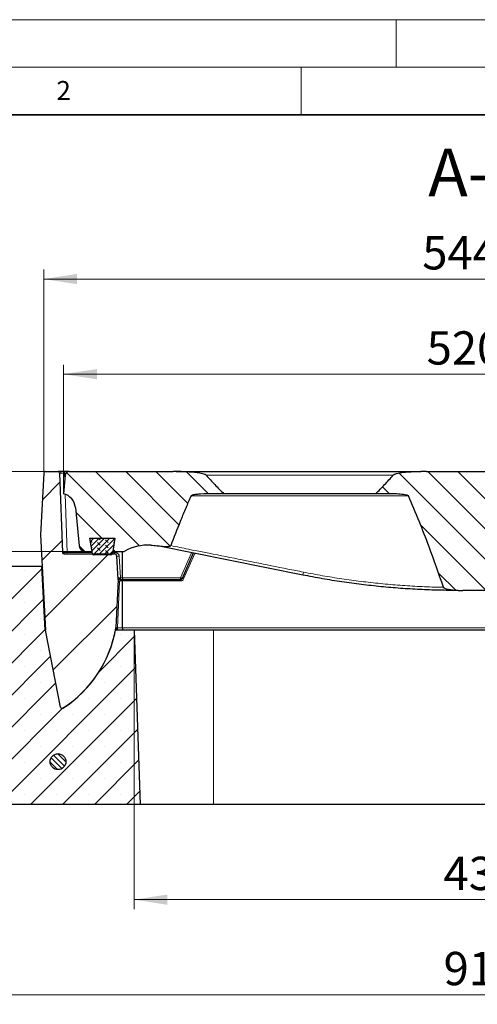
# Model space of a CAD drawing. Units: millimetres. Extents: x 0 to 420, y 0 to 297.
# Drawn here: x 85 to 134, y 194 to 297 of the extents above; entities that cross this region are included whole.
import ezdxf

# ---------------------------------------------------------------- set-up
doc = ezdxf.new("R2010")
doc.units = ezdxf.units.MM
doc.styles.add('SLDTEXTSTYLE0', font='TXT', dxfattribs={"width": 0.605})
doc.dimstyles.new('SLDDIMSTYLE0', dxfattribs={"dimtxt": 3.5, "dimasz": 3.5, "dimexe": 0, "dimexo": 0.0625, "dimgap": 0.875, "dimtad": 1, "dimlfac": 6, "dimrnd": 1e-09, "dimzin": 12, "dimdsep": 46, "dimtxsty": 'SLDTEXTSTYLE0', "dimsah": 1, "dimcen": 0.09, "dimadec": 0, "dimazin": 3, "dimtfac": 1, "dimtdec": 3, "dimtofl": 0, "dimtmove": 0, "dimatfit": 3, "dimfxl": 0, "dimfrac": 2, "dimtolj": 1, "dimtzin": 12, "dimarcsym": 0})
doc.dimstyles.new('SLDDIMSTYLE2', dxfattribs={"dimtxt": 3.5, "dimasz": 3.5, "dimexe": 0, "dimexo": 0.0625, "dimgap": 0.875, "dimtad": 1, "dimdec": 0, "dimlfac": 6, "dimrnd": 1e-09, "dimzin": 12, "dimdsep": 46, "dimtxsty": 'SLDTEXTSTYLE0', "dimsah": 1, "dimcen": 0.09, "dimadec": 0, "dimazin": 3, "dimtfac": 1, "dimtdec": 3, "dimtmove": 0, "dimatfit": 0, "dimfxl": 0, "dimfrac": 2, "dimtolj": 1, "dimtzin": 12, "dimarcsym": 0})
doc.dimstyles.new('SLDDIMSTYLE3', dxfattribs={"dimtxt": 3.5, "dimasz": 3.5, "dimexe": 0, "dimexo": 0.0625, "dimgap": 0.875, "dimtad": 1, "dimlfac": 6, "dimrnd": 1e-09, "dimzin": 12, "dimdsep": 46, "dimtxsty": 'SLDTEXTSTYLE0', "dimsah": 1, "dimcen": 0.09, "dimadec": 0, "dimazin": 3, "dimtol": 1, "dimtm": 2, "dimtfac": 1, "dimtdec": 0, "dimtofl": 0, "dimtmove": 0, "dimatfit": 3, "dimfxl": 0, "dimfrac": 2, "dimtolj": 1, "dimarcsym": 0})
doc.dimstyles.new('SLDDIMSTYLE4', dxfattribs={"dimtxt": 3.5, "dimasz": 3.5, "dimexe": 0, "dimexo": 0.0625, "dimgap": 0.875, "dimtad": 1, "dimdec": 0, "dimlfac": 6, "dimrnd": 1e-09, "dimzin": 12, "dimdsep": 46, "dimtxsty": 'SLDTEXTSTYLE0', "dimsah": 1, "dimcen": 0.09, "dimadec": 0, "dimazin": 3, "dimtol": 1, "dimtp": 2, "dimtm": 2, "dimtfac": 1, "dimtdec": 0, "dimtofl": 0, "dimtmove": 0, "dimatfit": 3, "dimfxl": 0, "dimfrac": 2, "dimtolj": 1, "dimarcsym": 0})
pattern_1 = [(135, (0, 0), (-1.5875, -1.5875), [])]

# ---------------------------------------------------------------- blocks, each defined once
blk = doc.blocks.new('_D_2')
at = {"color": 7, "linetype": 'Continuous', "lineweight": 0}
for p, q in [((88, 249.51), (36.45, 249.51)), ((37.45, 214.51), (37.45, 249.51)), ((57.35, 214.51), (36.45, 214.51))]:
    blk.add_line(p, q, dxfattribs=at)
at = {"color": 7, "linetype": 'Continuous', "lineweight": 18}
for points in [[(37.45, 249.51), (36.91, 246.01), (37.98, 246.01)], [(37.45, 214.51), (37.98, 218.01), (36.91, 218.01)]]:
    blk.add_solid(points, dxfattribs=at)
at = {"color": 7, "linetype": 'Continuous', "lineweight": 18, "insert": (32.93, 228.72), "char_height": 3.5, "attachment_point": 1, "rotation": 90, "style": 'SLDTEXTSTYLE0'}
blk.add_mtext('210', dxfattribs=at)
blk = doc.blocks.new('_D_3')
at = {"color": 7, "linetype": 'Continuous', "lineweight": 0}
for p, q in [((47.45, 249.51), (47.45, 256.24)), ((88, 249.51), (46.45, 249.51)), ((47.45, 249.51), (47.45, 241.09)), ((92.24, 241.09), (46.45, 241.09)), ((47.45, 241.09), (47.45, 234.36))]:
    blk.add_line(p, q, dxfattribs=at)
at = {"color": 7, "linetype": 'Continuous', "lineweight": 18}
for points in [[(47.45, 249.51), (47.98, 253.01), (46.91, 253.01)], [(47.45, 241.09), (46.91, 237.59), (47.98, 237.59)]]:
    blk.add_solid(points, dxfattribs=at)
at = {"color": 7, "linetype": 'Continuous', "lineweight": 18, "insert": (42.93, 243.11), "char_height": 3.5, "attachment_point": 1, "rotation": 90, "style": 'SLDTEXTSTYLE0'}
blk.add_mtext('50', dxfattribs=at)
blk = doc.blocks.new('_D_4')
at = {"color": 7, "linetype": 'Continuous', "lineweight": 0}
for p, q in [((97.45, 232.74), (97.45, 203.51)), ((169.11, 232.74), (169.11, 203.51)), ((97.45, 204.51), (169.11, 204.51))]:
    blk.add_line(p, q, dxfattribs=at)
at = {"color": 7, "linetype": 'Continuous', "lineweight": 18}
for points in [[(97.45, 204.51), (100.95, 203.97), (100.95, 205.05)], [(169.11, 204.51), (165.61, 205.05), (165.61, 203.97)]]:
    blk.add_solid(points, dxfattribs=at)
at = {"color": 7, "linetype": 'Continuous', "lineweight": 18, "insert": (129.99, 209.02), "char_height": 3.5, "attachment_point": 1, "style": 'SLDTEXTSTYLE0'}
blk.add_mtext('430', dxfattribs=at)
blk = doc.blocks.new('_D_5')
at = {"color": 7, "linetype": 'Continuous', "lineweight": 0}
for p, q in [((57.45, 214.41), (57.45, 193.51)), ((209.11, 214.41), (209.11, 193.51)), ((57.45, 194.51), (209.11, 194.51))]:
    blk.add_line(p, q, dxfattribs=at)
at = {"color": 7, "linetype": 'Continuous', "lineweight": 18}
for points in [[(57.45, 194.51), (60.95, 193.97), (60.95, 195.05)], [(209.11, 194.51), (205.61, 195.05), (205.61, 193.97)]]:
    blk.add_solid(points, dxfattribs=at)
at = {"color": 7, "linetype": 'Continuous', "lineweight": 18, "insert": (129.99, 199.02), "char_height": 3.5, "attachment_point": 1, "style": 'SLDTEXTSTYLE0'}
blk.add_mtext('910', dxfattribs=at)
blk = doc.blocks.new('_D_6')
at = {"color": 7, "linetype": 'Continuous', "lineweight": 0}
for p, q in [((90.03, 247.28), (90.03, 260.74)), ((176.53, 247.28), (176.53, 260.74)), ((90.03, 259.74), (176.53, 259.74))]:
    blk.add_line(p, q, dxfattribs=at)
at = {"color": 7, "linetype": 'Continuous', "lineweight": 18}
for points in [[(90.03, 259.74), (93.53, 259.2), (93.53, 260.28)], [(176.53, 259.74), (173.03, 260.28), (173.03, 259.2)]]:
    blk.add_solid(points, dxfattribs=at)
at = {"color": 7, "linetype": 'Continuous', "lineweight": 18, "attachment_point": 1, "style": 'SLDTEXTSTYLE0'}
for s, insert, char_height in [('0', (136.81, 266.36), 2.45), ('520', (128.21, 264.25), 3.5), ('2', (136.81, 263.2), 2.45), ('-', (135.89, 263.2), 2.45)]:
    blk.add_mtext(s, dxfattribs=dict(at, insert=insert, char_height=char_height))
blk = doc.blocks.new('_D_7')
at = {"color": 7, "linetype": 'Continuous', "lineweight": 0}
for p, q in [((87.94, 249.45), (87.94, 270.74)), ((178.62, 249.45), (178.62, 270.74)), ((87.94, 269.74), (178.62, 269.74))]:
    blk.add_line(p, q, dxfattribs=at)
at = {"color": 7, "linetype": 'Continuous', "lineweight": 18}
for points in [[(87.94, 269.74), (91.44, 269.2), (91.44, 270.28)], [(178.62, 269.74), (175.12, 270.28), (175.12, 269.2)]]:
    blk.add_solid(points, dxfattribs=at)
at = {"color": 7, "linetype": 'Continuous', "lineweight": 18, "attachment_point": 1, "style": 'SLDTEXTSTYLE0'}
for s, insert, char_height in [('544', (127.75, 274.25), 3.5), ('±2', (135.43, 273.2), 2.45)]:
    blk.add_mtext(s, dxfattribs=dict(at, insert=insert, char_height=char_height))

msp = doc.modelspace()

# ---------------------------------------------------------------- hatches: boundary and pattern name
at = {"linetype": 'Continuous', "lineweight": 18}
h = msp.add_hatch(dxfattribs=at)
h.set_pattern_fill('DIN 201 Grauguss', style=0, pattern_type=2)
h.set_pattern_definition([(45, (0, 0), (-3.175, 3.175), [])])
edge = h.paths.add_edge_path(flags=0)
edge.add_line((95.3835, 240.8437), (90.0763, 240.8437))
edge.add_arc((90.0763, 241.0104), 0.1667, 182, 270, ccw=False)
edge.add_line((89.9097, 241.0046), (89.6183, 249.3496))
edge.add_arc((89.4517, 249.3437), 0.1667, 2, 90)
edge.add_line((89.4517, 249.5104), (88.1046, 249.5104))
edge.add_arc((88.1046, 249.3437), 0.1667, 90, 177.14)
edge.add_line((87.9381, 249.3521), (87.613, 242.8437))
edge.add_line((87.613, 242.8437), (88.137, 232.8437))
edge.add_line((88.137, 232.8437), (89.7104, 224.7494))
edge.add_arc((89.874, 224.7812), 0.1667, 191, 302.764975)
edge.add_arc((83.1993, 235.1522), 12.5, 302.764975, 350.536443)
edge.add_arc((95.447, 233.1107), 0.0833, 350.536445, 357.399845)
edge.add_line((95.5302, 233.1069), (95.7605, 238.1771))
edge.add_line((95.7605, 238.1771), (95.6331, 240.6068))
edge.add_arc((95.3835, 240.5937), 0.25, 3, 90)
h = msp.add_hatch(dxfattribs=at)
h.set_pattern_fill('DIN 201 Grauguss', scale=0.5, angle=90, style=0, pattern_type=2)
h.set_pattern_definition(pattern_1)
edge = h.paths.add_edge_path(flags=0)
edge.add_line((101.5446, 249.5104), (90.6153, 249.5104))
edge.add_arc((90.6153, 249.0937), 0.4167, 90, 175)
edge.add_line((90.2002, 249.1301), (90.0293, 247.1771))
edge.add_arc((89.6167, 245.5623), 1.6667, 5.7, 75.665548, ccw=False)
edge.add_line((91.2751, 245.7278), (91.6777, 241.6942))
edge.add_arc((92.3411, 241.7604), 0.6667, 185.7, 270)
edge.add_line((92.3411, 241.0937), (93.0293, 241.0937))
edge.add_line((93.0293, 241.0937), (92.805, 242.5104))
edge.add_line((92.805, 242.5104), (95.4204, 242.5104))
edge.add_line((95.4204, 242.5104), (95.196, 241.0937))
edge.add_line((95.196, 241.0937), (96.3154, 241.0937))
edge.add_arc((96.3154, 241.4271), 0.3333, 270, 299.399164)
edge.add_arc((98.9335, 236.7806), 5, 87.038097, 119.399164, ccw=False)
edge.add_spline(control_points=[(99.1918, 241.7739), (99.4139, 241.7624), (99.6357, 241.7426), (99.8564, 241.7153), (99.884, 241.7119), (99.9116, 241.7084), (99.9392, 241.7048)], knot_values=[0, 0, 0, 0, 0.00400262, 0.00400262, 0.00400262, 0.00450359, 0.00450359, 0.00450359, 0.00450359], weights=[1, 1, 1, 1, 1, 1, 1], degree=3, periodic=0)
edge.add_spline(control_points=[(99.9392, 241.7048), (100.1597, 241.6758), (100.3813, 241.6528), (100.6034, 241.6418), (100.6844, 241.6378), (100.7655, 241.6354), (100.8467, 241.6358), (100.9014, 241.6361), (100.9561, 241.6377), (101.0106, 241.6415), (101.0475, 241.6441), (101.0843, 241.6477), (101.1208, 241.6532), (101.1457, 241.657), (101.1704, 241.6616), (101.1947, 241.6678), (101.219, 241.6741), (101.2433, 241.6819), (101.2654, 241.6938), (101.2741, 241.6985), (101.2825, 241.7039), (101.2899, 241.7104), (101.2955, 241.7153), (101.3006, 241.7209), (101.3044, 241.7273), (101.3062, 241.7301), (101.3077, 241.7331), (101.3088, 241.7363)], knot_values=[0, 0, 0, 0, 0.00400263, 0.00400263, 0.00400263, 0.00546195, 0.00546195, 0.00546195, 0.00644558, 0.00644558, 0.00644558, 0.00711005, 0.00711005, 0.00711005, 0.00756147, 0.00756147, 0.00756147, 0.00801494, 0.00801494, 0.00801494, 0.008192, 0.008192, 0.008192, 0.00832546, 0.00832546, 0.00832546, 0.00838501, 0.00838501, 0.00838501, 0.00838501], weights=[1, 1, 1, 1, 1, 1, 1, 1, 1, 1, 1, 1, 1, 1, 1, 1, 1, 1, 1, 1, 1, 1, 1, 1, 1, 1, 1, 1], degree=3, periodic=0)
edge.add_spline(control_points=[(101.3088, 241.7363), (101.945, 243.4256), (102.619, 245.1018), (103.3488, 246.7529), (103.3764, 246.8153), (103.4041, 246.8778), (103.4319, 246.9402)], knot_values=[0.17986907, 0.17986907, 0.17986907, 0.17986907, 0.21223651, 0.21223651, 0.21223651, 0.21345743, 0.21345743, 0.21345743, 0.21345743], weights=[1, 1, 1, 1, 1, 1, 1], degree=3, periodic=0)
edge.add_spline(control_points=[(103.4319, 246.9402), (103.4325, 246.9415), (103.4331, 246.9427), (103.4339, 246.9439), (103.4371, 246.9496), (103.4416, 246.9546), (103.4465, 246.959), (103.4513, 246.9634), (103.4565, 246.9673), (103.462, 246.9709), (103.4923, 246.9909), (103.5274, 247.0031), (103.5621, 247.0139), (103.8386, 247.1008), (104.1339, 247.1149), (104.423, 247.1355), (104.8792, 247.168), (105.337, 247.1771), (105.7943, 247.1771)], knot_values=[0.03217665, 0.03217665, 0.03217665, 0.03217665, 0.03220157, 0.03220157, 0.03220157, 0.03231801, 0.03231801, 0.03231801, 0.03243303, 0.03243303, 0.03243303, 0.03308314, 0.03308314, 0.03308314, 0.03831306, 0.03831306, 0.03831306, 0.04656603, 0.04656603, 0.04656603, 0.04656603], weights=[1, 1, 1, 1, 1, 1, 1, 1, 1, 1, 1, 1, 1, 1, 1, 1, 1, 1, 1], degree=3, periodic=0)
edge.add_line((105.7943, 247.1771), (106.8859, 247.1771))
edge.add_spline(control_points=[(106.8859, 247.1771), (106.2319, 247.7933), (105.6146, 248.4496), (105.0278, 249.1301)], knot_values=[0.26654277, 0.26654277, 0.26654277, 0.26654277, 0.28249723, 0.28249723, 0.28249723, 0.28249723], weights=[1, 1, 1, 1], degree=3, periodic=0)
edge.add_spline(control_points=[(105.0278, 249.1301), (105.0213, 249.1375), (105.0137, 249.1441), (105.0058, 249.15), (104.9738, 249.1739), (104.9362, 249.1896), (104.8988, 249.2036), (104.722, 249.2701), (104.5329, 249.3), (104.3463, 249.3295), (103.6046, 249.4467), (102.851, 249.4858), (102.1002, 249.5037), (101.915, 249.5081), (101.7298, 249.5104), (101.5446, 249.5104)], knot_values=[0.04018062, 0.04018062, 0.04018062, 0.04018062, 0.04036234, 0.04036234, 0.04036234, 0.04110187, 0.04110187, 0.04110187, 0.04461668, 0.04461668, 0.04461668, 0.05860311, 0.05860311, 0.05860311, 0.06204941, 0.06204941, 0.06204941, 0.06204941], weights=[1, 1, 1, 1, 1, 1, 1, 1, 1, 1, 1, 1, 1, 1, 1, 1], degree=3, periodic=0)
h = msp.add_hatch(dxfattribs=at)
h.set_pattern_fill('DIN 201 Grauguss', scale=0.5, angle=90, style=0, pattern_type=2)
h.set_pattern_definition(pattern_1)
edge = h.paths.add_edge_path(flags=0)
edge.add_spline(control_points=[(140.7665, 246.9402), (140.7687, 246.9449), (140.7719, 246.9491), (140.7754, 246.9529), (140.7792, 246.957), (140.7834, 246.9607), (140.7879, 246.964), (140.7995, 246.9728), (140.8126, 246.9797), (140.8258, 246.9858), (140.8523, 246.9981), (140.88, 247.0073), (140.908, 247.0155), (141.3551, 247.1469), (141.8327, 247.1434), (142.2984, 247.1606), (142.6215, 247.1726), (142.9449, 247.1771), (143.2683, 247.1771)], knot_values=[0.03203556, 0.03203556, 0.03203556, 0.03203556, 0.03212768, 0.03212768, 0.03212768, 0.03222617, 0.03222617, 0.03222617, 0.03248478, 0.03248478, 0.03248478, 0.03300093, 0.03300093, 0.03300093, 0.04138519, 0.04138519, 0.04138519, 0.04719375, 0.04719375, 0.04719375, 0.04719375], weights=[1, 1, 1, 1, 1, 1, 1, 1, 1, 1, 1, 1, 1, 1, 1, 1, 1, 1, 1], degree=3, periodic=0)
edge.add_line((143.2683, 247.1771), (144.4558, 247.1771))
edge.add_spline(control_points=[(144.4558, 247.1771), (143.7463, 247.7838), (143.0794, 248.442), (142.4484, 249.1301)], knot_values=[0.25733114, 0.25733114, 0.25733114, 0.25733114, 0.27402308, 0.27402308, 0.27402308, 0.27402308], weights=[1, 1, 1, 1], degree=3, periodic=0)
edge.add_spline(control_points=[(142.4484, 249.1301), (142.4472, 249.1314), (142.4459, 249.1328), (142.4446, 249.1341), (142.4289, 249.1494), (142.4096, 249.1608), (142.3901, 249.1707), (142.3104, 249.2114), (142.2219, 249.2333), (142.1348, 249.2539), (141.7894, 249.3357), (141.4343, 249.3727), (141.0811, 249.4067), (140.3252, 249.4793), (139.5648, 249.5104), (138.8056, 249.5104)], knot_values=[0.04087633, 0.04087633, 0.04087633, 0.04087633, 0.0409103, 0.0409103, 0.0409103, 0.04131535, 0.04131535, 0.04131535, 0.04297981, 0.04297981, 0.04297981, 0.04958495, 0.04958495, 0.04958495, 0.06375029, 0.06375029, 0.06375029, 0.06375029], weights=[1, 1, 1, 1, 1, 1, 1, 1, 1, 1, 1, 1, 1, 1, 1, 1], degree=3, periodic=0)
edge.add_line((138.8056, 249.5104), (128.1808, 249.5104))
edge.add_spline(control_points=[(128.1808, 249.5104), (127.1215, 249.5104), (126.0423, 249.5086), (125.0129, 249.2588), (124.9694, 249.2482), (124.9261, 249.2367), (124.8835, 249.2232), (124.8572, 249.2149), (124.8311, 249.2058), (124.8055, 249.1954), (124.7885, 249.1885), (124.7716, 249.1809), (124.7553, 249.1722), (124.7386, 249.1633), (124.7221, 249.1533), (124.708, 249.1406), (124.7043, 249.1373), (124.7008, 249.1338), (124.6976, 249.1301)], knot_values=[0.00600647, 0.00600647, 0.00600647, 0.00600647, 0.02513449, 0.02513449, 0.02513449, 0.0259321, 0.0259321, 0.0259321, 0.02642385, 0.02642385, 0.02642385, 0.02675232, 0.02675232, 0.02675232, 0.02709215, 0.02709215, 0.02709215, 0.02717961, 0.02717961, 0.02717961, 0.02717961], weights=[1, 1, 1, 1, 1, 1, 1, 1, 1, 1, 1, 1, 1, 1, 1, 1, 1, 1, 1], degree=3, periodic=0)
edge.add_spline(control_points=[(124.6976, 249.1301), (124.1108, 248.4496), (123.4934, 247.7933), (122.8394, 247.1771)], knot_values=[0.14365645, 0.14365645, 0.14365645, 0.14365645, 0.15970107, 0.15970107, 0.15970107, 0.15970107], weights=[1, 1, 1, 1], degree=3, periodic=0)
edge.add_line((122.8394, 247.1771), (123.931, 247.1771))
edge.add_spline(control_points=[(123.931, 247.1771), (124.4341, 247.1771), (124.9381, 247.1671), (125.4394, 247.1249), (125.6576, 247.1065), (125.8773, 247.086), (126.0901, 247.0341), (126.1437, 247.021), (126.1981, 247.0067), (126.2468, 246.9807), (126.2597, 246.9738), (126.2724, 246.966), (126.2825, 246.9556), (126.2865, 246.9515), (126.2901, 246.9469), (126.2926, 246.9419), (126.2929, 246.9413), (126.2932, 246.9407), (126.2934, 246.9402)], knot_values=[0.01994726, 0.01994726, 0.01994726, 0.01994726, 0.02905247, 0.02905247, 0.02905247, 0.03301293, 0.03301293, 0.03301293, 0.03400997, 0.03400997, 0.03400997, 0.03427127, 0.03427127, 0.03427127, 0.03437244, 0.03437244, 0.03437244, 0.0343835, 0.0343835, 0.0343835, 0.0343835], weights=[1, 1, 1, 1, 1, 1, 1, 1, 1, 1, 1, 1, 1, 1, 1, 1, 1, 1, 1], degree=3, periodic=0)
edge.add_spline(control_points=[(126.2934, 246.9402), (127.0763, 245.182), (127.7946, 243.3946), (128.4705, 241.5926), (128.9989, 240.1838), (129.5012, 238.765), (129.9834, 237.3398)], knot_values=[0.4277305, 0.4277305, 0.4277305, 0.4277305, 0.46216743, 0.46216743, 0.46216743, 0.48905654, 0.48905654, 0.48905654, 0.48905654], weights=[1, 1, 1, 1, 1, 1, 1], degree=3, periodic=0)
edge.add_spline(control_points=[(129.9834, 237.3398), (129.9867, 237.3301), (129.9924, 237.3213), (129.9989, 237.3135), (130.0101, 237.3001), (130.0242, 237.2891), (130.0387, 237.2794), (130.1021, 237.2369), (130.1768, 237.2129), (130.25, 237.1912), (130.5394, 237.1052), (130.8432, 237.0712), (131.1441, 237.0454), (131.2681, 237.0347), (131.3923, 237.0268), (131.5166, 237.0213)], knot_values=[0, 0, 0, 0, 0.00018314, 0.00018314, 0.00018314, 0.00049722, 0.00049722, 0.00049722, 0.00188676, 0.00188676, 0.00188676, 0.00739795, 0.00739795, 0.00739795, 0.00966274, 0.00966274, 0.00966274, 0.00966274], weights=[1, 1, 1, 1, 1, 1, 1, 1, 1, 1, 1, 1, 1, 1, 1, 1], degree=3, periodic=0)
edge.add_spline(control_points=[(131.5166, 237.0213), (131.5482, 237.0199), (131.5798, 237.0186), (131.6114, 237.0175), (131.7427, 237.0128), (131.8741, 237.0104), (132.0054, 237.0104)], knot_values=[0.04697445, 0.04697445, 0.04697445, 0.04697445, 0.04754449, 0.04754449, 0.04754449, 0.04990871, 0.04990871, 0.04990871, 0.04990871], weights=[1, 1, 1, 1, 1, 1, 1], degree=3, periodic=0)
edge.add_line((132.0054, 237.0104), (134.8833, 237.0104))
edge.add_spline(control_points=[(134.8833, 237.0104), (134.9329, 237.0104), (134.9825, 237.0107), (135.032, 237.0114)], knot_values=[0.03009232, 0.03009232, 0.03009232, 0.03009232, 0.03099983, 0.03099983, 0.03099983, 0.03099983], weights=[1, 1, 1, 1], degree=3, periodic=0)
edge.add_spline(control_points=[(135.032, 237.0114), (135.2544, 237.0143), (135.4767, 237.0242), (135.6984, 237.0421), (135.8517, 237.0545), (136.0048, 237.0707), (136.1571, 237.0923), (136.2583, 237.1066), (136.3593, 237.1233), (136.4595, 237.1438), (136.5255, 237.1574), (136.5912, 237.1726), (136.6561, 237.1908), (136.6986, 237.2027), (136.7409, 237.216), (136.7822, 237.2316), (136.8092, 237.2419), (136.836, 237.2532), (136.8617, 237.2666), (136.8876, 237.2801), (136.9134, 237.2956), (136.9334, 237.3168), (136.9401, 237.3239), (136.9462, 237.3318), (136.9504, 237.3406), (136.9515, 237.3429), (136.9524, 237.3452), (136.9532, 237.3475)], knot_values=[0, 0, 0, 0, 0.0040022, 0.0040022, 0.0040022, 0.00677018, 0.00677018, 0.00677018, 0.00861033, 0.00861033, 0.00861033, 0.00982269, 0.00982269, 0.00982269, 0.01061766, 0.01061766, 0.01061766, 0.01113881, 0.01113881, 0.01113881, 0.01166704, 0.01166704, 0.01166704, 0.01184193, 0.01184193, 0.01184193, 0.01188553, 0.01188553, 0.01188553, 0.01188553], weights=[1, 1, 1, 1, 1, 1, 1, 1, 1, 1, 1, 1, 1, 1, 1, 1, 1, 1, 1, 1, 1, 1, 1, 1, 1, 1, 1, 1], degree=3, periodic=0)
edge.add_spline(control_points=[(136.9532, 237.3475), (137.382, 238.5832), (137.827, 239.8134), (138.2926, 241.0357), (139.0522, 243.0298), (139.8657, 245.0057), (140.7665, 246.9402)], knot_values=[0.15218014, 0.15218014, 0.15218014, 0.15218014, 0.17567675, 0.17567675, 0.17567675, 0.21407889, 0.21407889, 0.21407889, 0.21407889], weights=[1, 1, 1, 1, 1, 1, 1], degree=3, periodic=0)
h = msp.add_hatch(dxfattribs=at)
h.set_pattern_fill('DIN 128 Elastomer-Gummi', scale=0.0625, angle=90, style=0, pattern_type=2)
h.set_pattern_definition([(135, (-0.42095, 0.42095), (-0.841899, 0.280633), [0.396875, -0.79375]), (135, (-0.42095, 0.9822), (-0.841899, 0.280633), [0.396875, -0.79375]), (224.99997, (0, 0), (0.28063287, -0.28063314), [])])
edge = h.paths.add_edge_path(flags=0)
edge.add_line((95.166, 240.9009), (95.4216, 242.5104))
edge.add_line((95.4216, 242.5104), (92.805, 242.5104))
edge.add_line((92.805, 242.5104), (93.0606, 240.9009))
edge.add_arc((93.2252, 240.9271), 0.1667, 189.024541, 270)
edge.add_line((93.2252, 240.7604), (95.0014, 240.7604))
edge.add_arc((95.0014, 240.9271), 0.1667, 270, 350.975459)
h = msp.add_hatch(dxfattribs=at)
h.set_pattern_fill('SACNCR', style=0)
edge = h.paths.add_edge_path(flags=0)
edge.add_line((57.446, 214.5104), (98.0862, 214.5104))
edge.add_line((98.0862, 214.5104), (97.446, 232.8437))
edge.add_line((97.446, 232.8437), (95.4843, 232.8437))
edge.add_arc((83.1993, 235.1522), 12.5, 302.764975, 349.357601, ccw=False)
edge.add_arc((89.874, 224.7812), 0.1667, 191, 302.764975, ccw=False)
edge.add_line((89.7104, 224.7494), (88.137, 232.8437))
edge.add_line((88.137, 232.8437), (88.0537, 232.8437))
edge.add_line((88.0537, 232.8437), (87.7043, 239.5104))
edge.add_line((87.7043, 239.5104), (79.9006, 239.5104))
edge.add_arc((79.9006, 237.8437), 1.6667, 90, 130)
edge.add_line((78.8293, 239.1205), (69.8274, 231.567))
edge.add_arc((68.7561, 232.8437), 1.6667, 270, 310, ccw=False)
edge.add_line((68.7561, 231.1771), (57.446, 231.1771))
edge.add_line((57.446, 231.1771), (57.446, 214.5104))
edge = h.paths.add_edge_path(flags=0)
edge.add_arc((64.7793, 225.3437), 0.6667, 0, 360)
edge = h.paths.add_edge_path(flags=0)
edge.add_arc((64.7793, 218.6771), 0.6667, 0, 360)
h = msp.add_hatch(dxfattribs=at)
h.set_pattern_fill('ANSI31', scale=0.125, angle=90, style=0)
edge = h.paths.add_edge_path(flags=0)
edge.add_arc((89.44, 219.0104), 0.8333, 0, 360)

# ---------------------------------------------------------------- linework, layer by layer
at = {"color": 7, "linetype": 'Continuous', "lineweight": 18}
for p, q in [((0, 297), (420, 297)), ((125, 292), (125, 297)), ((15, 292), (415, 292)), ((115, 292), (115, 287))]:
    msp.add_line(p, q, dxfattribs=at)
at = {"color": 7, "linetype": 'Continuous', "lineweight": 35}
msp.add_line((410, 287), (20, 287), dxfattribs=at)
at = {"color": 7, "linetype": 'Continuous', "lineweight": 25}
for p, q in [((88.1046, 249.5104), (89.4517, 249.5104)), ((90.6153, 249.5104), (90.118, 249.5104)), ((90.6153, 249.5104), (101.5446, 249.5104)), ((101.8672, 249.5104), (127.616, 249.5104)), ((116.1585, 249.5107), (116.1585, 249.5104)), ((117.7335, 249.5104), (117.7335, 249.5107)), ((128.1808, 249.5104), (138.8056, 249.5104)), ((87.9381, 249.3521), (87.613, 242.8437)), ((89.6183, 249.3496), (89.9097, 241.0046)), ((90.2002, 249.1301), (90.0293, 247.1771)), ((106.8859, 247.1771), (105.7943, 247.1771)), ((122.8394, 247.1771), (106.9044, 247.1771)), ((123.931, 247.1771), (122.8394, 247.1771)), ((91.2751, 245.7278), (91.6777, 241.6942)), ((87.613, 242.8437), (88.137, 232.8437)), ((93.0606, 240.9009), (92.805, 242.5104)), ((92.805, 242.5104), (95.4216, 242.5104)), ((92.805, 242.5104), (95.4204, 242.5104)), ((93.0293, 241.0937), (92.805, 242.5104)), ((95.4216, 242.5104), (95.166, 240.9009)), ((95.4204, 242.5104), (95.196, 241.0937)), ((115.188, 238.6287), (99.9141, 241.6835)), ((90.0763, 240.8437), (95.3835, 240.8437)), ((92.3411, 241.0937), (93.0293, 241.0937)), ((95.0014, 240.7604), (93.2252, 240.7604)), ((95.196, 241.0937), (96.3154, 241.0937)), ((95.7605, 238.1771), (95.6331, 240.6068)), ((96.2129, 238.3496), (96.2129, 241.0937)), ((103.6514, 240.936), (102.4897, 238.277)), ((87.7043, 239.5104), (79.9006, 239.5104)), ((87.7043, 239.5104), (88.0537, 232.8437)), ((87.7877, 239.5104), (87.7043, 239.5104)), ((95.7605, 238.1771), (95.5302, 233.1069)), ((95.9994, 238.1771), (96.2129, 238.1771)), ((96.2129, 238.3496), (96.2129, 238.1771)), ((96.2129, 238.0162), (96.2129, 238.1771)), ((96.2129, 238.1771), (102.3369, 238.1771)), ((96.2129, 233.085), (96.2129, 238.0162)), ((134.8833, 237.0104), (132.0054, 237.0104)), ((95.526, 233.0146), (95.5302, 233.1069)), ((96.2129, 233.085), (96.2129, 232.8437)), ((88.137, 232.8437), (88.0537, 232.8437)), ((89.7104, 224.7494), (88.137, 232.8437)), ((97.446, 232.8437), (95.4843, 232.8437)), ((95.5138, 232.8437), (95.5515, 232.8437)), ((97.446, 232.8437), (98.0862, 214.5104)), ((105.7793, 232.8437), (97.446, 232.8437)), ((160.7793, 232.8437), (105.7793, 232.8437)), ((98.0862, 214.5104), (57.446, 214.5104)), ((105.7793, 214.5104), (98.0862, 214.5104)), ((160.7793, 214.5104), (105.7793, 214.5104))]:
    msp.add_line(p, q, dxfattribs=at)
at = {"color": 8, "linetype": 'Continuous', "lineweight": 18}
for p, q in [((90.118, 249.3496), (90.118, 249.5104)), ((90.118, 249.3496), (90.1469, 248.521)), ((90.118, 249.3496), (90.2864, 249.3496)), ((124.6999, 249.1301), (105.0276, 249.1301)), ((90.1957, 247.1252), (90.4094, 241.0046)), ((126.2969, 246.9402), (103.4285, 246.9402)), ((90.4094, 241.0046), (90.4094, 240.8437)), ((93.0441, 241.0046), (90.4094, 241.0046)), ((95.3835, 241.0046), (95.1825, 241.0046)), ((95.3835, 240.8437), (95.3835, 241.0046)), ((96.0013, 238.3496), (95.8828, 240.6112)), ((103.4818, 240.9699), (102.3369, 238.3496)), ((102.6424, 238.2161), (103.8163, 240.903)), ((95.9994, 238.1771), (95.9994, 238.0162)), ((96.2129, 238.3496), (96.0013, 238.3496)), ((102.3369, 238.3496), (96.2129, 238.3496)), ((102.3369, 238.3496), (102.3502, 238.3437)), ((102.3369, 238.3437), (102.3369, 238.3496)), ((102.3369, 238.1771), (102.3369, 238.3437)), ((102.3502, 238.3437), (102.3369, 238.3437)), ((102.3369, 238.0162), (102.3369, 238.1771)), ((95.6958, 233.085), (95.9161, 237.9367)), ((95.9994, 238.0162), (96.2129, 238.0162)), ((96.2129, 238.0162), (102.3369, 238.0162)), ((95.5842, 232.9998), (95.5138, 232.9983)), ((95.5324, 233.0503), (95.5557, 233.0352)), ((95.5336, 233.1786), (95.5333, 233.1748)), ((96.2129, 233.085), (95.6958, 233.085)), ((95.6958, 233.085), (95.6958, 232.8437)), ((170.7234, 233.085), (96.2129, 233.085)), ((105.7793, 214.5104), (105.7793, 232.8437))]:
    msp.add_line(p, q, dxfattribs=at)
at = {"color": 7, "linetype": 'Continuous', "lineweight": 25}
msp.add_circle((89.44, 219.0104), 0.8333, dxfattribs=at)
for centre, radius, start, end in [((88.1046, 249.3437), 0.1667, 90, 177.14), ((89.4517, 249.3437), 0.1667, 2, 90), ((90.6153, 249.0937), 0.4167, 90, 175), ((89.9966, 246.9271), 0.25, 74.451902, 82.532555), ((89.6167, 245.5623), 1.6667, 5.7, 75.665548), ((92.3411, 241.7604), 0.6667, 185.7, 270), ((96.3154, 241.4271), 0.3333, 270, 299.399164), ((98.9335, 236.7806), 5, 87.038097, 119.399164), ((90.0763, 241.0104), 0.1667, 182, 270), ((93.2252, 240.9271), 0.1667, 189.024541, 270), ((95.0014, 240.9271), 0.1667, 270, 350.975459), ((95.3835, 240.5937), 0.25, 3, 90), ((95.9994, 237.9271), 0.25, 90, 177.4), ((102.3369, 238.3437), 0.1667, 270, 336.39981), ((83.1993, 235.1522), 12.5, 302.764975, 350.536443), ((95.447, 233.1107), 0.0833, 350.536445, 357.399845), ((83.1993, 235.1522), 12.5, 302.764975, 349.357601), ((89.874, 224.7812), 0.1667, 191, 302.764975)]:
    msp.add_arc(centre, radius, start, end, dxfattribs=at)
at = {"color": 8, "linetype": 'Continuous', "lineweight": 18}
for centre, radius, start, end in [((89.6193, 249.367), 0.146, 354.080431, 79.136094), ((90.2013, 240.9871), 0.146, 174.080431, 259.136094), ((95.7267, 242.4009), 1.7965, 267.015398, 274.985212), ((95.8452, 240.1393), 1.7965, 267.015398, 274.985212), ((102.0917, 237.0573), 1.283, 64.583555, 71.931393), ((109.954, 239.9202), 5.3909, 346.138421, 349.50315), ((95.8204, 236.7428), 1.1977, 85.413961, 93.38582), ((95.4609, 233.1765), 0.1702, 303.852567, 325.515321), ((95.6003, 233.2032), 0.2041, 265.484531, 274.515469)]:
    msp.add_arc(centre, radius, start, end, dxfattribs=at)
at = {"color": 7, "linetype": 'Continuous', "lineweight": 25}
for points, knots in [([(89.6468, 249.5104), (89.5909, 249.5104), (89.479, 249.5104), (89.4608, 249.5104), (89.4517, 249.5104)], [0, 0, 0, 0, 0.49991765, 1, 1, 1, 1]), ([(90.118, 249.5104), (90.0297, 249.5104), (89.8533, 249.5104), (89.7156, 249.5104), (89.6468, 249.5104)], [0, 0, 0, 0, 0.50008235, 1, 1, 1, 1]), ([(105.0278, 249.1301), (105.0206, 249.1369), (104.9845, 249.1714), (104.757, 249.2608), (104.1643, 249.3664), (103.2267, 249.4662), (102.2909, 249.504), (101.7298, 249.5088), (101.5446, 249.5104)], [0, 0, 0, 0, 0.0084106, 0.04235107, 0.20306797, 0.52259393, 0.8423923, 1, 1, 1, 1]), ([(128.1808, 249.5104), (127.6524, 249.499), (126.8575, 249.4819), (125.7998, 249.401), (125.2267, 249.316), (124.8995, 249.2296), (124.8136, 249.1998), (124.7545, 249.173), (124.7175, 249.151), (124.701, 249.1336), (124.6976, 249.1301)], [0, 0, 0, 0, 0.44939559, 0.676195312, 0.902449671, 0.940511082, 0.963978664, 0.979653426, 0.995813701, 1, 1, 1, 1]), ([(105.0278, 249.1301), (105.1754, 248.961), (105.4706, 248.6229), (105.929, 248.1288), (106.3986, 247.6444), (106.7234, 247.3329), (106.8859, 247.1771)], [0, 0, 0, 0, 0.24961257, 0.49936171, 0.74958523, 1, 1, 1, 1]), ([(122.8394, 247.1771), (123.0014, 247.3323), (123.3254, 247.643), (123.7945, 248.1269), (124.2534, 248.6214), (124.5495, 248.9605), (124.6976, 249.1301)], [0, 0, 0, 0, 0.24955038, 0.49930167, 0.74957818, 1, 1, 1, 1]), ([(103.4319, 246.9402), (103.4042, 246.8777), (103.1933, 246.4031), (102.809, 245.5117), (102.1175, 243.8439), (101.6323, 242.5795), (101.3088, 241.7363)], [0, 0, 0, 0, 0.03644926, 0.27720977, 0.51803011, 1, 1, 1, 1]), ([(105.7943, 247.1771), (105.3372, 247.1693), (104.7345, 247.159), (103.9875, 247.1071), (103.6662, 247.051), (103.4858, 246.9889), (103.4461, 246.9595), (103.436, 246.9486), (103.4325, 246.9414), (103.4319, 246.9402)], [0, 0, 0, 0, 0.57277262, 0.75506542, 0.93635957, 0.98185731, 0.99001402, 0.99822607, 1, 1, 1, 1]), ([(126.2934, 246.9402), (126.2932, 246.9407), (126.2905, 246.9464), (126.2772, 246.963), (126.212, 247.0031), (125.9308, 247.0787), (125.1569, 247.1613), (124.4344, 247.1706), (123.931, 247.1771)], [0, 0, 0, 0, 0.00078606, 0.0078973, 0.02612254, 0.09527962, 0.36967756, 1, 1, 1, 1]), ([(129.9834, 237.3398), (129.4893, 238.7611), (128.6793, 241.0911), (127.4388, 244.2892), (126.6753, 246.0563), (126.2934, 246.9402)], [0, 0, 0, 0, 0.43873759, 0.71925257, 1, 1, 1, 1]), ([(99.1918, 241.7739), (99.3028, 241.767), (99.5247, 241.7531), (99.7736, 241.7261), (99.9116, 241.7083), (99.9392, 241.7048)], [0, 0, 0, 0, 0.44407165, 0.88871837, 1, 1, 1, 1]), ([(99.9392, 241.7048), (100.1603, 241.679), (100.4619, 241.6438), (100.8202, 241.6338), (100.993, 241.6387), (101.1094, 241.6501), (101.1949, 241.6663), (101.2529, 241.6848), (101.2887, 241.7079), (101.3031, 241.7234), (101.3075, 241.7332), (101.3088, 241.7363)], [0, 0, 0, 0, 0.47722416, 0.65133574, 0.76869525, 0.84797485, 0.90183037, 0.95574829, 0.97690907, 0.99282806, 1, 1, 1, 1]), ([(95.7606, 238.179), (95.7623, 238.187), (95.7657, 238.2021), (95.7897, 238.2262), (95.8356, 238.2513), (95.9136, 238.2727), (95.9783, 238.2759), (96.0108, 238.2774)], [0, 0, 0, 0, 0.15547025, 0.29454125, 0.50058887, 0.74987471, 1, 1, 1, 1]), ([(131.531, 237.0104), (130.8591, 237.0151), (129.5153, 237.0245), (127.4891, 237.1008), (125.4572, 237.2235), (123.4125, 237.3984), (121.3599, 237.6246), (119.2991, 237.9049), (117.2399, 238.2337), (115.872, 238.497), (115.188, 238.6287)], [0, 0, 0, 0, 0.12370645, 0.24741271, 0.37162351, 0.49583423, 0.62160926, 0.74738434, 0.87369207, 1, 1, 1, 1]), ([(129.9834, 237.3398), (129.9881, 237.3307), (130.0009, 237.3059), (130.087, 237.2427), (130.3205, 237.1641), (130.692, 237.0883), (131.1171, 237.0444), (131.3924, 237.0285), (131.5166, 237.0213)], [0, 0, 0, 0, 0.01916976, 0.05206223, 0.19586118, 0.48034253, 0.76556212, 1, 1, 1, 1]), ([(131.5166, 237.0213), (131.5482, 237.0199), (131.7111, 237.013), (131.8741, 237.0116), (132.0054, 237.0104)], [0, 0, 0, 0, 0.19404771, 1, 1, 1, 1]), ([(95.4955, 232.9042), (95.4981, 232.9166), (95.5028, 232.9392), (95.5132, 232.9608), (95.5179, 232.9705)], [0, 0, 0, 0, 0.55026826, 1, 1, 1, 1])]:
    msp.add_open_spline(points, degree=3, knots=knots, dxfattribs=at)
at = {"color": 8, "linetype": 'Continuous', "lineweight": 18}
for points, knots in [([(89.6183, 249.3496), (89.6204, 249.3499), (89.6245, 249.3506), (89.6636, 249.3516), (89.7245, 249.3518), (89.7645, 249.352)], [0, 0, 0, 0, 0.26092236, 0.51491309, 1, 1, 1, 1]), ([(89.7645, 249.352), (89.8144, 249.3518), (89.8904, 249.3516), (90.0169, 249.3506), (90.084, 249.3499), (90.118, 249.3496)], [0, 0, 0, 0, 0.48508691, 0.73907764, 1, 1, 1, 1]), ([(101.3117, 241.7167), (101.9298, 241.5935), (103.7023, 241.2403), (106.6438, 240.6541), (110.1322, 239.9589), (113.0047, 239.3865), (114.7119, 239.0463), (115.2547, 238.9381)], [0, 0, 0, 0, 0.13379501, 0.38367596, 0.63364246, 0.88352351, 1, 1, 1, 1]), ([(90.0561, 241.0022), (90.0161, 241.0023), (89.9552, 241.0025), (89.916, 241.0035), (89.9118, 241.0042), (89.9097, 241.0046)], [0, 0, 0, 0, 0.48519521, 0.73917052, 1, 1, 1, 1]), ([(90.4094, 241.0046), (90.3754, 241.0042), (90.3084, 241.0035), (90.182, 241.0025), (90.106, 241.0023), (90.0561, 241.0022)], [0, 0, 0, 0, 0.260829482, 0.514804794, 1, 1, 1, 1]), ([(95.8828, 240.6112), (95.8784, 240.6466), (95.8704, 240.7114), (95.8151, 240.8174), (95.7156, 240.9147), (95.5606, 240.989), (95.445, 240.9992), (95.3835, 241.0046)], [0, 0, 0, 0, 0.15179825, 0.27797684, 0.50548821, 0.73696877, 1, 1, 1, 1]), ([(96.0108, 238.2774), (96.009, 238.2618), (96.0056, 238.2316), (96.0021, 238.1998), (95.9998, 238.1805), (95.9995, 238.1782), (95.9994, 238.1771)], [0, 0, 0, 0, 0.27481579, 0.53299763, 0.77467212, 1, 1, 1, 1]), ([(102.3369, 238.0162), (102.3692, 238.019), (102.4336, 238.0245), (102.5218, 238.0671), (102.5962, 238.1309), (102.627, 238.1877), (102.6424, 238.2161)], [0, 0, 0, 0, 0.25000181, 0.499926689, 0.749891619, 1, 1, 1, 1]), ([(115.2547, 238.9381), (115.9244, 238.8096), (117.2638, 238.5525), (119.2853, 238.2292), (121.314, 237.9518), (123.357, 237.7245), (125.4096, 237.5459), (127.4716, 237.422), (128.9987, 237.3563), (129.8365, 237.3476), (129.9883, 237.346)], [0, 0, 0, 0, 0.13720046, 0.27440072, 0.4121611, 0.54992142, 0.68941628, 0.82891122, 0.96899579, 1, 1, 1, 1]), ([(95.9994, 238.0162), (95.9888, 238.015), (95.9676, 238.0127), (95.9405, 237.9945), (95.9211, 237.9683), (95.9178, 237.9472), (95.9161, 237.9367)], [0, 0, 0, 0, 0.249931616, 0.499902411, 0.749929847, 1, 1, 1, 1]), ([(95.5101, 232.9853), (95.5121, 232.9806), (95.5155, 232.9728), (95.516, 232.9717), (95.5162, 232.9713)], [0, 0, 0, 0, 0.5915832, 1, 1, 1, 1]), ([(95.6012, 233.0801), (95.5915, 233.0946), (95.5738, 233.121), (95.5526, 233.1524), (95.5376, 233.1738), (95.5349, 233.1771), (95.5336, 233.1786)], [0, 0, 0, 0, 0.3058882, 0.55927706, 0.7927196, 1, 1, 1, 1]), ([(95.5515, 232.8437), (95.5547, 232.8459), (95.5611, 232.8501), (95.5705, 232.8835), (95.5789, 232.9333), (95.5824, 232.9776), (95.5842, 232.9998)], [0, 0, 0, 0, 0.25041406, 0.4999026, 0.74948102, 1, 1, 1, 1]), ([(95.5515, 232.8437), (95.5575, 232.8459), (95.5696, 232.8501), (95.5881, 232.8835), (95.6051, 232.9333), (95.6126, 232.9776), (95.6164, 232.9998)], [0, 0, 0, 0, 0.25058886, 0.5000422, 0.74948868, 1, 1, 1, 1]), ([(95.5557, 233.0352), (95.5628, 233.0304), (95.5733, 233.0233), (95.5822, 233.0118), (95.5845, 233.0047), (95.5843, 233.0013), (95.5842, 232.9998)], [0, 0, 0, 0, 0.529560497, 0.793184177, 0.900982385, 1, 1, 1, 1]), ([(95.6958, 233.085), (95.6783, 233.0839), (95.6446, 233.0818), (95.6153, 233.0807), (95.6012, 233.0801)], [0, 0, 0, 0, 0.518295685, 1, 1, 1, 1]), ([(95.6012, 233.0801), (95.6065, 233.0671), (95.6171, 233.0411), (95.6166, 233.0135), (95.6164, 232.9998)], [0, 0, 0, 0, 0.50255842, 1, 1, 1, 1])]:
    msp.add_open_spline(points, degree=3, knots=knots, dxfattribs=at)
for points in [[(96.0013, 238.3496), (96.0029, 238.3372), (96.006, 238.3124), (96.0092, 238.2891), (96.0108, 238.2774)], [(102.3502, 238.3437), (102.3691, 238.3354), (102.4067, 238.3187), (102.4527, 238.2972), (102.4842, 238.2816), (102.4879, 238.2785), (102.4897, 238.277)]]:
    msp.add_open_spline(points, degree=3, dxfattribs=at)

# ---------------------------------------------------------------- texts
at = {"color": 7, "linetype": 'Continuous', "lineweight": 18, "insert": (90.0332, 290.5567), "char_height": 2, "attachment_point": 2, "style": 'SLDTEXTSTYLE0'}
msp.add_mtext('2', dxfattribs=at)
at = {"color": 7, "linetype": 'Continuous', "lineweight": 0, "insert": (133.7106, 283.4494), "char_height": 5, "attachment_point": 2, "style": 'SLDTEXTSTYLE0'}
msp.add_mtext('A-A', dxfattribs=at)

# ---------------------------------------------------------------- dimensions: what is measured, and where the dimension line sits
at = {"color": 7, "linetype": 'Continuous', "lineweight": 18}
for base, p1, p2, dimstyle, picture, middle in [((178.6224, 269.743), (87.9362, 249.3541), (178.6224, 249.3541), 'SLDDIMSTYLE4', '_D_7', (133.2793, 269.743)), ((176.5293, 259.743), (90.0293, 247.1771), (176.5293, 247.1771), 'SLDDIMSTYLE3', '_D_6', (133.2793, 259.743)), ((169.1127, 204.5104), (97.446, 232.8437), (169.1127, 232.8437), 'SLDDIMSTYLE0', '_D_4', (133.2793, 204.5104)), ((209.1121, 194.5104), (57.446, 214.5104), (209.1121, 214.5104), 'SLDDIMSTYLE0', '_D_5', (133.279, 194.5104))]:
    dim = msp.add_linear_dim(base=base, p1=p1, p2=p2, dimstyle=dimstyle, dxfattribs=at)
    dim.commit()
    dim.dimension.update_dxf_attribs({"geometry": picture, "text_midpoint": middle, "dimtype": 160})
for base, p1, p2, dimstyle, picture, middle in [((47.446, 241.0937), (88.1026, 249.5104), (92.3411, 241.0937), 'SLDDIMSTYLE2', '_D_3', (47.446, 245.3021)), ((37.446, 249.5104), (57.446, 214.5104), (88.1026, 249.5104), 'SLDDIMSTYLE0', '_D_2', (37.446, 232.0104))]:
    dim = msp.add_linear_dim(base=base, p1=p1, p2=p2, angle=90, dimstyle=dimstyle, dxfattribs=at)
    dim.commit()
    dim.dimension.update_dxf_attribs({"geometry": picture, "text_midpoint": middle, "dimtype": 160})

doc.saveas('drawing.dxf')
